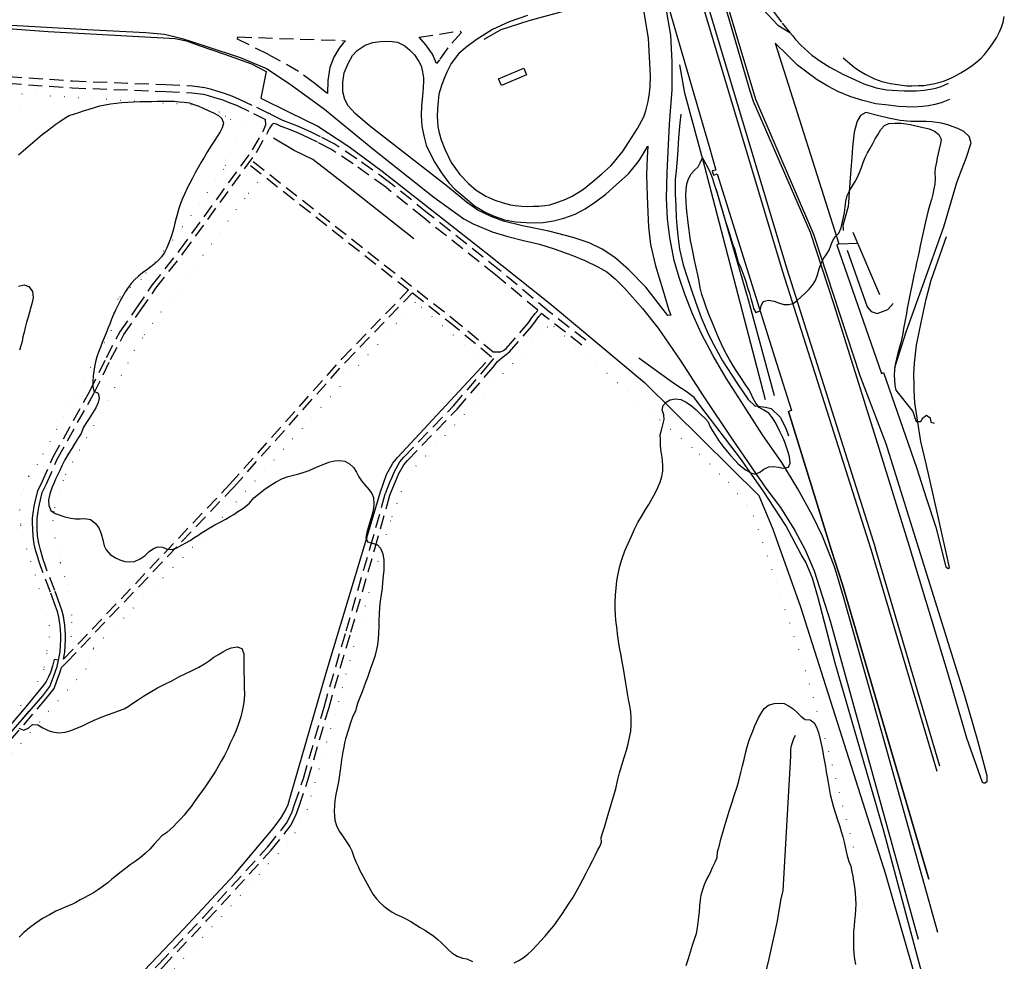
# Model space of a CAD drawing. Units: millimetres. Extents: x 2296085 to 2302556, y 4634425 to 4639992.
# Drawn here: x 2302104 to 2302554, y 4636228 to 4636658 of the extents above; entities that cross this region are included whole.
import ezdxf

# ---------------------------------------------------------------- set-up
doc = ezdxf.new("R2010")
doc.units = ezdxf.units.MM
doc.linetypes.add('NASCOSTA', pattern=[9.525, 6.35, -3.175])
doc.linetypes.add('PUNTEGGIATA', pattern=[6.35, 0, -6.35])
for name, color, linetype in [('010101', 3, 'Continuous'), ('010202', 250, 'BARBE'), ('010216', 250, 'BARBE'), ('020205', 123, 'Continuous'), ('030301', 9, 'PUNTEGGIATA'), ('050101', 164, 'Continuous'), ('050111', 164, 'Continuous'), ('050202', 32, 'NASCOSTA'), ('050301', 164, 'NASCOSTA'), ('050402', 8, 'NASCOSTA'), ('050407', 8, 'NASCOSTA'), ('050621', 164, 'Continuous'), ('060102', 8, 'Continuous'), ('060504', 1, 'Continuous'), ('060801', 8, 'Continuous'), ('060803', 8, 'Continuous'), ('060805', 8, 'Continuous')]:
    doc.layers.add(name, color=color, linetype=linetype)
doc.linetypes.add('BARBE', pattern='A,0.3,[130,ltypeshp.shx,S=0.25,R=0,X=0,Y=0.25],0.3', length=0.6)

# ---------------------------------------------------------------- blocks, each defined once
blk = doc.blocks.new('17S_024T3X')
at = {"layer": '010101'}
for points in [[(2302103.36, 4636596.29), (2302105.54, 4636598.2), (2302107.72, 4636600.1), (2302109.87, 4636601.97), (2302112.09, 4636603.82), (2302114.24, 4636605.57), (2302116.43, 4636607.23), (2302118.5, 4636608.82), (2302120.51, 4636610.27), (2302122.32, 4636611.62), (2302124.63, 4636613.2), (2302126.47, 4636614.27), (2302128.99, 4636615.01), (2302130.96, 4636615.7), (2302133.15, 4636616.39), (2302135.66, 4636617.16), (2302138.15, 4636617.92), (2302140.54, 4636618.65), (2302143.03, 4636619.23), (2302145.5, 4636619.7), (2302148, 4636620.01), (2302150.65, 4636620.29), (2302153.33, 4636620.46), (2302156.01, 4636620.56), (2302158.88, 4636620.64), (2302161.66, 4636620.69), (2302164.25, 4636620.73), (2302166.82, 4636620.8), (2302169.3, 4636620.84), (2302171.95, 4636620.92), (2302174.55, 4636620.81), (2302176.97, 4636620.61), (2302179.06, 4636620.39), (2302181.49, 4636620.09), (2302183.56, 4636619.4), (2302185.79, 4636618.55), (2302187.81, 4636617.68), (2302190.07, 4636616.62), (2302192.55, 4636615.48), (2302194.76, 4636614.27), (2302196.27, 4636612.96), (2302197.06, 4636610.8), (2302196.46, 4636608.59), (2302195.48, 4636606.84), (2302194.15, 4636604.77), (2302192.79, 4636602.62), (2302191.34, 4636600.26), (2302189.84, 4636597.86), (2302188.4, 4636595.43), (2302186.93, 4636592.91), (2302185.49, 4636590.49), (2302184.1, 4636588.09), (2302182.87, 4636585.73), (2302181.66, 4636583.44), (2302180.49, 4636581.05), (2302179.35, 4636578.69), (2302178.33, 4636576.34), (2302177.46, 4636574.02), (2302176.68, 4636571.76), (2302176.04, 4636569.54), (2302175.47, 4636567.35), (2302174.9, 4636565.16), (2302174.32, 4636562.97), (2302173.75, 4636560.81), (2302173.11, 4636558.86), (2302172.16, 4636556.11), (2302171.2, 4636553.79), (2302170.04, 4636551.76), (2302168.71, 4636549.79), (2302167.19, 4636548), (2302165.39, 4636546.44), (2302163.83, 4636545.16), (2302162.02, 4636543.84), (2302160.07, 4636542.39), (2302158.18, 4636540.89), (2302156.47, 4636539.27), (2302154.86, 4636537.6), (2302153.46, 4636535.78), (2302152.24, 4636533.84), (2302151.03, 4636531.72), (2302149.85, 4636529.61), (2302148.74, 4636527.49), (2302147.74, 4636525.38), (2302146.83, 4636523.3), (2302145.95, 4636521.22), (2302145.1, 4636519.02), (2302144.26, 4636516.95), (2302143.41, 4636514.81), (2302142.53, 4636512.7), (2302141.66, 4636510.59), (2302140.81, 4636508.45), (2302139.97, 4636506.23), (2302139.21, 4636504.03), (2302138.61, 4636501.75), (2302138.19, 4636499.5), (2302137.86, 4636497.38), (2302137.55, 4636495.29), (2302137.3, 4636492.56), (2302137.32, 4636490.45), (2302137.84, 4636488.35), (2302139.74, 4636487.41), (2302140.31, 4636485.09), (2302139.86, 4636483.09), (2302138.68, 4636480.73), (2302137.27, 4636478.34), (2302135.62, 4636475.87), (2302134.08, 4636473.63), (2302132.96, 4636471.57), (2302132.03, 4636468.98), (2302130.85, 4636467.13), (2302129.31, 4636464.77), (2302127.69, 4636462.18), (2302126.05, 4636459.54), (2302124.58, 4636456.9), (2302123.35, 4636454.51), (2302122.24, 4636452.09), (2302121.18, 4636450.01), (2302120.33, 4636448.05), (2302119.47, 4636446.16), (2302118.65, 4636444.17), (2302117.64, 4636441.36), (2302117.12, 4636438.6), (2302117.19, 4636436.04), (2302118.22, 4636433.86), (2302120.13, 4636432.41), (2302122.39, 4636431.62), (2302124.58, 4636430.96), (2302127.35, 4636430.25), (2302129.47, 4636430.01), (2302131.58, 4636430.04), (2302133.6, 4636430.12), (2302136.3, 4636429.71), (2302138.37, 4636428.08), (2302140.06, 4636425.86), (2302141.16, 4636423.2), (2302141.91, 4636420.42), (2302142.52, 4636417.72), (2302143.39, 4636415.78), (2302145.21, 4636413.63), (2302147.69, 4636412.15), (2302149.74, 4636411.25), (2302152, 4636410.52), (2302154.24, 4636410.34), (2302156.34, 4636410.58), (2302159, 4636411.65), (2302161.25, 4636413.32), (2302163.17, 4636415.06), (2302165.15, 4636416.5), (2302167.12, 4636417.16), (2302169.21, 4636417.07), (2302171.35, 4636416.11), (2302173.68, 4636415.99), (2302175.71, 4636416.74), (2302178.15, 4636418.11), (2302179.91, 4636419.09), (2302181.81, 4636420.14), (2302183.56, 4636421.25), (2302185.28, 4636422.38), (2302187.09, 4636423.55), (2302188.81, 4636424.63), (2302190.56, 4636425.73), (2302193.09, 4636427.28), (2302195.56, 4636428.53), (2302198.09, 4636429.84), (2302199.87, 4636430.88), (2302201.77, 4636432.05), (2302203.64, 4636433.29), (2302205.39, 4636434.48), (2302207.08, 4636435.68), (2302208.94, 4636437.18), (2302210.93, 4636439.53), (2302213.02, 4636441.31), (2302215.53, 4636443.25), (2302218.38, 4636445.23), (2302221.2, 4636446.97), (2302224.03, 4636448.44), (2302226.66, 4636449.39), (2302229.06, 4636450), (2302231.58, 4636450.58), (2302234, 4636451.34), (2302236.27, 4636452.16), (2302238.45, 4636453.16), (2302240.66, 4636454.07), (2302243.38, 4636455.17), (2302245.29, 4636455.92), (2302247.84, 4636456.44), (2302250.26, 4636456.6), (2302252.53, 4636456.3), (2302254.68, 4636455.12), (2302256.48, 4636453.39), (2302257.89, 4636451.35), (2302259.01, 4636449.2), (2302260.12, 4636447.42), (2302261.62, 4636445.47), (2302263.67, 4636443.3), (2302264.9, 4636441.61), (2302265.65, 4636439.73), (2302265.85, 4636436.77), (2302265.64, 4636434.68), (2302265.18, 4636432.52), (2302264.61, 4636430.39), (2302263.97, 4636428.44), (2302263.36, 4636426.46), (2302262.59, 4636423.75), (2302262.14, 4636421.48), (2302262.92, 4636419.45), (2302265.11, 4636418.93), (2302267.46, 4636418.12), (2302268.83, 4636416.56), (2302269.93, 4636414.08), (2302270.43, 4636411.14), (2302270.43, 4636408.96), (2302270.35, 4636406.51), (2302270.12, 4636403.91), (2302269.83, 4636401.12), (2302269.55, 4636398.31), (2302269.12, 4636395.39), (2302268.72, 4636392.39), (2302268.41, 4636389.43), (2302268.19, 4636386.52), (2302268.12, 4636383.62), (2302268.08, 4636380.72), (2302267.98, 4636377.85), (2302267.72, 4636375.09), (2302267.4, 4636372.36), (2302266.87, 4636369.69), (2302266.19, 4636367.11), (2302265.36, 4636364.57), (2302264.46, 4636362.14), (2302263.65, 4636359.79), (2302262.87, 4636357.44), (2302262.02, 4636355.18), (2302261.21, 4636353.02), (2302260.39, 4636350.97), (2302259.35, 4636348.31), (2302258.5, 4636346.11), (2302257.89, 4636344.07), (2302257.41, 4636342.07), (2302256.17, 4636339.86), (2302255.08, 4636336.84), (2302254.03, 4636333.33), (2302252.89, 4636329.53), (2302252.41, 4636327.58), (2302252.01, 4636325.61), (2302251.67, 4636323.6), (2302251.02, 4636319.87), (2302250.58, 4636316.2), (2302250.16, 4636312.96), (2302249.67, 4636309.75), (2302249.09, 4636306.89), (2302248.44, 4636304), (2302247.97, 4636301.33), (2302247.74, 4636298.79), (2302247.69, 4636296.46), (2302247.77, 4636294.32), (2302248.01, 4636292.33), (2302248.69, 4636289.82), (2302249.93, 4636287.31), (2302251.16, 4636285.59), (2302252.42, 4636283.82), (2302253.68, 4636281.98), (2302254.76, 4636280.08), (2302255.68, 4636278.26), (2302256.7, 4636275.48), (2302257.67, 4636272.94), (2302258.79, 4636270.8), (2302259.11, 4636269.99)], [(2302259.11, 4636269.99), (2302265.29, 4636258.48), (2302266.99, 4636256.38), (2302268.57, 4636254.64), (2302270.31, 4636253.03), (2302272.16, 4636251.57), (2302274.1, 4636250.32), (2302276.12, 4636249.27), (2302278.32, 4636248.24), (2302280.47, 4636247.15), (2302282.65, 4636245.95), (2302284.83, 4636244.7), (2302286.92, 4636243.32), (2302289.07, 4636242.02), (2302291.22, 4636240.66), (2302293.19, 4636239.29), (2302295.02, 4636237.8), (2302296.69, 4636236.22), (2302298.34, 4636234.6), (2302299.89, 4636233.05), (2302301.38, 4636231.67), (2302303.81, 4636230.14), (2302306.25, 4636229.23), (2302308.34, 4636228.9), (2302310.97, 4636227.8)], [(2302329.99, 4636227.06), (2302332.1, 4636228.11), (2302334.12, 4636229.44), (2302336.16, 4636231.13), (2302338.16, 4636232.96), (2302340.12, 4636235.01), (2302342.06, 4636237.21), (2302344.05, 4636239.38), (2302346.04, 4636241.7), (2302348.02, 4636244.08), (2302349.89, 4636246.55), (2302351.69, 4636249.2), (2302353.4, 4636251.75), (2302355.08, 4636254.34), (2302356.73, 4636256.89), (2302358.31, 4636259.59), (2302359.87, 4636262.38), (2302361.33, 4636265.23), (2302362.82, 4636268.02), (2302364.25, 4636270.9), (2302365.74, 4636273.66), (2302366.94, 4636276.14), (2302368.06, 4636278.41), (2302369.06, 4636280.25), (2302369.82, 4636282.32), (2302369.7, 4636284.46), (2302370.37, 4636286.39), (2302371.17, 4636289.07), (2302372.14, 4636292.32), (2302373.22, 4636295.89), (2302374.29, 4636299.51), (2302375.4, 4636303.11), (2302376.36, 4636306.7), (2302377.17, 4636310.22), (2302378.09, 4636313.87), (2302379.14, 4636317.5), (2302380.28, 4636320.94), (2302381.28, 4636324.23), (2302382.01, 4636327.18), (2302382.68, 4636330.1), (2302383.24, 4636332.95), (2302383.46, 4636335.89), (2302383.44, 4636338.82), (2302383.24, 4636341.74), (2302382.76, 4636344.59), (2302382.23, 4636347.45), (2302381.73, 4636350.21), (2302381.23, 4636353.01), (2302380.76, 4636355.77), (2302380.31, 4636358.72), (2302379.84, 4636361.67), (2302379.33, 4636364.68), (2302378.8, 4636367.56), (2302378.24, 4636370.38), (2302377.8, 4636372.97), (2302377.44, 4636375.31), (2302377.2, 4636377.3), (2302376.99, 4636379.47), (2302376.66, 4636381.54), (2302376.36, 4636383.68), (2302376.2, 4636386.15), (2302376.12, 4636388.99), (2302376.13, 4636391.98), (2302376.28, 4636395.15), (2302376.49, 4636398.33), (2302376.88, 4636401.63), (2302377.46, 4636404.91), (2302378.3, 4636408.32), (2302379.35, 4636411.82), (2302380.58, 4636415.33), (2302382.02, 4636418.78), (2302383.5, 4636422.14), (2302384.98, 4636425.32), (2302386.47, 4636428.3), (2302388.11, 4636431.12), (2302389.82, 4636433.89), (2302391.49, 4636436.59), (2302393.02, 4636439.23), (2302394.4, 4636441.8), (2302395.59, 4636444.32), (2302396.68, 4636446.76), (2302397.48, 4636449.29), (2302397.86, 4636451.75), (2302397.86, 4636454.23), (2302397.7, 4636456.73), (2302397.39, 4636459.14), (2302397.05, 4636461.54), (2302396.83, 4636463.74), (2302396.76, 4636466.39), (2302396.74, 4636468.42), (2302397.28, 4636470.52), (2302397.88, 4636472.95), (2302398.45, 4636475.35), (2302398.29, 4636477.46), (2302397.63, 4636479.8), (2302398.05, 4636481.84), (2302399.43, 4636483.32), (2302401.27, 4636484.37), (2302403.59, 4636484.83), (2302406.07, 4636484.59), (2302408.55, 4636483.3), (2302410.95, 4636481.65), (2302413.15, 4636479.75), (2302415.26, 4636477.72), (2302417.25, 4636475.82), (2302418.62, 4636474.28), (2302419.59, 4636471.98), (2302420.55, 4636470.14), (2302421.9, 4636468.12), (2302423.51, 4636465.63), (2302425.3, 4636463.2), (2302427.27, 4636460.78), (2302428.86, 4636458.89), (2302430.79, 4636456.86), (2302432.38, 4636455.19), (2302434.15, 4636453.55), (2302435.94, 4636452.18), (2302438.05, 4636450.97), (2302440.15, 4636450.45), (2302442.27, 4636451.3), (2302444.02, 4636452.64), (2302446.28, 4636453.7), (2302448.48, 4636453.89), (2302450.72, 4636453.64), (2302452.97, 4636453.16), (2302455.35, 4636453.62), (2302456.14, 4636455.49), (2302455.82, 4636458.35), (2302455.16, 4636460.47), (2302454.43, 4636462.72), (2302453.67, 4636464.96), (2302452.67, 4636467.17), (2302451.52, 4636469.55), (2302450.4, 4636471.82), (2302449.22, 4636474.17), (2302448.07, 4636476.22), (2302446.32, 4636478.35), (2302444.08, 4636479.61), (2302441.99, 4636480.91), (2302440.34, 4636482.83), (2302439.22, 4636484.95), (2302438.19, 4636487.36), (2302437.14, 4636489.09), (2302435.59, 4636491.55), (2302433.58, 4636494.51), (2302431.49, 4636497.78), (2302430.42, 4636499.47), (2302428.3, 4636502.85), (2302426.39, 4636506.33), (2302424.7, 4636509.82), (2302423.24, 4636513.16), (2302421.79, 4636516.5), (2302420.37, 4636519.79), (2302419.04, 4636523.1), (2302417.83, 4636526.27), (2302416.72, 4636529.44), (2302415.78, 4636532.58), (2302415, 4636535.61), (2302414.44, 4636538.5), (2302413.84, 4636541.53), (2302413.15, 4636544.77), (2302412.42, 4636548.14), (2302411.73, 4636551.41), (2302411.13, 4636554.47), (2302410.6, 4636557.14), (2302410.26, 4636559.4), (2302409.95, 4636561.96), (2302409.68, 4636564.09), (2302409.39, 4636566.84), (2302409.05, 4636569.27), (2302408.76, 4636572.04), (2302408.53, 4636574.91), (2302408.45, 4636577.77), (2302408.53, 4636580.52), (2302408.91, 4636583.13), (2302409.57, 4636585.32), (2302410.83, 4636587.68), (2302412.39, 4636589.3), (2302414.01, 4636590.88), (2302415.13, 4636592.91), (2302415.95, 4636594.88), (2302417.15, 4636592.91), (2302418.43, 4636590.58), (2302419.49, 4636588.29), (2302420.56, 4636585.54), (2302421.28, 4636583.45), (2302421.95, 4636581.17), (2302422.68, 4636578.74), (2302423.45, 4636576.2), (2302424.25, 4636573.5), (2302425.11, 4636570.81), (2302425.88, 4636568.02), (2302426.71, 4636565.36), (2302427.57, 4636562.66), (2302428.36, 4636560.18), (2302429.12, 4636557.84), (2302429.76, 4636555.71), (2302430.67, 4636553.39), (2302432.29, 4636547.3), (2302433.18, 4636545.48), (2302433.93, 4636543.51), (2302434.88, 4636541.09), (2302435.8, 4636538.4), (2302436.66, 4636535.7), (2302437.48, 4636533.13), (2302438.19, 4636530.73), (2302438.67, 4636528.63), (2302439.4, 4636526.09), (2302440.36, 4636524.27), (2302442.42, 4636524.99), (2302442.81, 4636527.33), (2302443.78, 4636529.38), (2302446.21, 4636529.87), (2302448.76, 4636529.49), (2302450.81, 4636528.67), (2302453.15, 4636527.95), (2302455.36, 4636527.89), (2302457.4, 4636528.46), (2302459.23, 4636529.72), (2302461.09, 4636531.43), (2302462.97, 4636533.14), (2302464.77, 4636534.89), (2302466.29, 4636536.74), (2302467.61, 4636538.92), (2302468.57, 4636541.48), (2302469.37, 4636544.16), (2302470.3, 4636546.73), (2302471.41, 4636548.9), (2302472.6, 4636550.69), (2302473.99, 4636552.84), (2302474.75, 4636554.91), (2302475.62, 4636557.14), (2302476.66, 4636558.89), (2302478.31, 4636560.51), (2302479.36, 4636562.93), (2302479.84, 4636565.11), (2302480.27, 4636567.09), (2302480.94, 4636569.95), (2302481.27, 4636572.43), (2302481.58, 4636575.13), (2302482.18, 4636577.77), (2302483.38, 4636580.16), (2302484.59, 4636582.19), (2302485.74, 4636584.13), (2302486.83, 4636586.15), (2302487.8, 4636588.29), (2302488.64, 4636590.58), (2302489.43, 4636592.86), (2302490.42, 4636595.07), (2302491.48, 4636597.18), (2302492.46, 4636599.02), (2302493.83, 4636601.54), (2302495.01, 4636603.68), (2302496.14, 4636605.5), (2302497.47, 4636607.83), (2302499.19, 4636609.75), (2302501.25, 4636610.65), (2302503.99, 4636610.85), (2302506.89, 4636610.84), (2302508.9, 4636610.53), (2302510.93, 4636610.14), (2302512.91, 4636609.68), (2302514.91, 4636609.25), (2302516.89, 4636608.79), (2302519.62, 4636608.14), (2302522.1, 4636607.07), (2302524.1, 4636605.67), (2302525.13, 4636603.55), (2302524.85, 4636601.5), (2302524.2, 4636598.91), (2302523.8, 4636596.91), (2302523.31, 4636594.9), (2302522.92, 4636592.93), (2302522.39, 4636590.19), (2302522.24, 4636588.07), (2302522.33, 4636585.66), (2302522.17, 4636582.91), (2302521.81, 4636580.75), (2302521.27, 4636578.38), (2302520.67, 4636575.95), (2302519.96, 4636573.45), (2302519.24, 4636570.93), (2302518.62, 4636568.31), (2302518, 4636565.64), (2302517.35, 4636562.93), (2302516.79, 4636560.2), (2302516.18, 4636557.46), (2302515.59, 4636554.76), (2302515.03, 4636552.08), (2302514.47, 4636549.47), (2302513.9, 4636546.92), (2302513.37, 4636544.43), (2302512.83, 4636542), (2302512.35, 4636539.63), (2302511.87, 4636537.38), (2302511.42, 4636535.13), (2302510.94, 4636532.91), (2302510.49, 4636530.66), (2302510.04, 4636528.39), (2302509.62, 4636526.14), (2302509.23, 4636523.84), (2302508.81, 4636521.53), (2302508.39, 4636519.25), (2302507.97, 4636516.91), (2302507.61, 4636514.7), (2302507.16, 4636512.51), (2302506.64, 4636510.44), (2302506.13, 4636508.46), (2302505.33, 4636505.66), (2302504.65, 4636503.05), (2302504.14, 4636500.53), (2302503.78, 4636498.16), (2302503.71, 4636495.59), (2302503.82, 4636493.48), (2302503.9, 4636490.95), (2302504.38, 4636488.73), (2302512.14, 4636478.98), (2302512.87, 4636476.61), (2302513.75, 4636474.49), (2302515.77, 4636474.45), (2302516.78, 4636476.2), (2302518.41, 4636477.43), (2302520.1, 4636476.21), (2302520.46, 4636474.16), (2302521.85, 4636473.78)], [(2302103.4, 4636536.25), (2302105.98, 4636536.87), (2302108.14, 4636536.11), (2302109.74, 4636533.95), (2302110.09, 4636531.13), (2302109.64, 4636528.91), (2302109.01, 4636526.75), (2302108.44, 4636524.46), (2302107.75, 4636522.12), (2302107.06, 4636519.8), (2302106.49, 4636517.46), (2302105.94, 4636515.3), (2302105.43, 4636513.12), (2302105, 4636511.05), (2302104.46, 4636509.07), (2302103.76, 4636507.09)], [(2302103.5, 4636334.36), (2302105.76, 4636333.49), (2302108.09, 4636334.43), (2302109.83, 4636335.96), (2302112.22, 4636335.87), (2302114.49, 4636334.52), (2302116.97, 4636333.29), (2302118.89, 4636332.64), (2302121.77, 4636332.27), (2302124.72, 4636332.45), (2302127.06, 4636333.18), (2302129.6, 4636334.12), (2302132.29, 4636335.29), (2302135.03, 4636336.63), (2302137.95, 4636337.98), (2302140.93, 4636339.27), (2302144.07, 4636340.48), (2302147.06, 4636341.46), (2302149.6, 4636342.38), (2302151.73, 4636343.23), (2302153.45, 4636344.24), (2302155.25, 4636345.53), (2302157.72, 4636347.14), (2302160.51, 4636348.94), (2302163.62, 4636350.87), (2302166.95, 4636352.77), (2302170.23, 4636354.43), (2302173.48, 4636356.04), (2302176.72, 4636357.73), (2302179.82, 4636359.29), (2302182.83, 4636360.77), (2302185.75, 4636362.2), (2302188.36, 4636363.73), (2302190.62, 4636365.21), (2302192.72, 4636366.72), (2302194.76, 4636368.05), (2302196.73, 4636369.25), (2302198.69, 4636370.24), (2302200.6, 4636371.02), (2302203.34, 4636371.48), (2302205.44, 4636370.79), (2302206.33, 4636368.25), (2302206.42, 4636365.92), (2302206.41, 4636363.18), (2302206.44, 4636360.04), (2302206.47, 4636356.68), (2302206.57, 4636353.06), (2302206.64, 4636349.59), (2302206.43, 4636346.14), (2302205.83, 4636342.83), (2302205.01, 4636339.55), (2302204.01, 4636336.38), (2302202.89, 4636333.3), (2302201.53, 4636330.3), (2302200.16, 4636327.42), (2302198.88, 4636324.61), (2302197.5, 4636321.88), (2302196.06, 4636319.27), (2302194.62, 4636316.79), (2302193.24, 4636314.43), (2302191.76, 4636312.12), (2302190.23, 4636309.81), (2302188.63, 4636307.53), (2302186.97, 4636305.28), (2302185.31, 4636303), (2302183.77, 4636300.78), (2302182.24, 4636298.63), (2302180.66, 4636296.5), (2302179.06, 4636294.58), (2302177.48, 4636292.75), (2302175.8, 4636291.05), (2302174.19, 4636289.4), (2302172.69, 4636288.03), (2302171.18, 4636286.63), (2302168.96, 4636285.09), (2302167.29, 4636283.35), (2302165.38, 4636281.3), (2302163.36, 4636279.1), (2302161.21, 4636277.02), (2302158.97, 4636275.11), (2302156.63, 4636273.42), (2302154.44, 4636271.84), (2302152.34, 4636270.28), (2302150.24, 4636268.68), (2302148.17, 4636267.02), (2302146.11, 4636265.36), (2302144.19, 4636263.74), (2302142.15, 4636262.11), (2302139.9, 4636260.6), (2302137.61, 4636259.18), (2302135.41, 4636257.93), (2302133.36, 4636256.79), (2302131.57, 4636255.84), (2302129.55, 4636254.69), (2302127.77, 4636253.7), (2302125.76, 4636253.02), (2302123.38, 4636251.98), (2302120.51, 4636250.73), (2302117.48, 4636249.1), (2302114.38, 4636247.35), (2302111.3, 4636245.3), (2302108.37, 4636243.14), (2302105.83, 4636240.92), (2302103.69, 4636238.81)], [(2302408.6, 4636225.96), (2302409.57, 4636229.07), (2302410.48, 4636232.14), (2302411.48, 4636235.13), (2302412.37, 4636237.96), (2302413.23, 4636240.56), (2302413.8, 4636243.05), (2302414.09, 4636245.5), (2302414.38, 4636248.05), (2302414.58, 4636250.59), (2302414.79, 4636253.13), (2302415.08, 4636255.71), (2302415.46, 4636258.2), (2302416.15, 4636260.6), (2302416.96, 4636262.89), (2302417.93, 4636265), (2302418.9, 4636266.93), (2302419.78, 4636268.83), (2302420.64, 4636270.66), (2302421.75, 4636273.17), (2302422.68, 4636275.31), (2302422.92, 4636277.85), (2302423.74, 4636280.93), (2302424.45, 4636283.61), (2302425.3, 4636286.65), (2302426.23, 4636289.93), (2302427.28, 4636293.41), (2302428.39, 4636296.94), (2302429.53, 4636300.51), (2302430.67, 4636304.07), (2302431.81, 4636307.61), (2302432.78, 4636310.9), (2302433.59, 4636314.06), (2302434.29, 4636317.13), (2302435, 4636320.08), (2302435.73, 4636322.97), (2302436.47, 4636325.77), (2302437.24, 4636328.36), (2302438.08, 4636330.86), (2302438.96, 4636333), (2302439.8, 4636335.1), (2302440.68, 4636337.09), (2302441.66, 4636339.02), (2302442.63, 4636340.86), (2302444.16, 4636343.32), (2302446.2, 4636344.91), (2302448.78, 4636345.68), (2302451.31, 4636345.84), (2302453.43, 4636345.63), (2302455.67, 4636344.43), (2302457.42, 4636343.23), (2302459.37, 4636341.57), (2302461.15, 4636339.71), (2302463.03, 4636338.32), (2302465.21, 4636338.08), (2302467.03, 4636336.8), (2302468.2, 4636334.81), (2302469.05, 4636332.39), (2302469.61, 4636329.71), (2302470.06, 4636327.76), (2302470.5, 4636325.81), (2302470.99, 4636323.59), (2302471.35, 4636321.34), (2302471.75, 4636319.05), (2302472.21, 4636316.77), (2302472.57, 4636314.45), (2302472.97, 4636312.05), (2302473.41, 4636309.49), (2302473.87, 4636306.85), (2302474.43, 4636304.05), (2302475.15, 4636301.14), (2302475.98, 4636298.24), (2302476.85, 4636295.36), (2302477.75, 4636292.52), (2302478.61, 4636289.8), (2302479.43, 4636287.19), (2302480.17, 4636284.68), (2302480.75, 4636282.3), (2302481.29, 4636280.05), (2302481.77, 4636277.98), (2302482.22, 4636276.04), (2302482.9, 4636273.45), (2302483.77, 4636271.25), (2302484.33, 4636268.75), (2302484.72, 4636266.71), (2302485.11, 4636264.37), (2302485.49, 4636261.78), (2302485.8, 4636259.16), (2302486, 4636256.51), (2302486.04, 4636253.97), (2302485.99, 4636251.46), (2302485.79, 4636248.89), (2302485.55, 4636246.41), (2302485.29, 4636243.86), (2302485.12, 4636241.41), (2302485.04, 4636238.88), (2302485.05, 4636236.31), (2302485.09, 4636233.86), (2302485.22, 4636231.27), (2302485.56, 4636228.86), (2302485.96, 4636226.37)]]:
    blk.add_lwpolyline(points, dxfattribs=at)
at = {"layer": '010202'}
for points in [[(2302355.65, 4636662.73), (2302336.68, 4636657.5), (2302323.9, 4636653.42), (2302316.02, 4636648.98)], [(2302406.09, 4636614.95), (2302405.69, 4636610.91), (2302405.06, 4636604.13), (2302404.7, 4636598.57), (2302404.4, 4636594.48), (2302403.92, 4636588.79), (2302403.54, 4636585.04), (2302403.57, 4636578.54), (2302403.79, 4636572.81), (2302404.02, 4636567.74), (2302404.28, 4636563.98), (2302404.77, 4636559.25), (2302405.48, 4636553.25), (2302407.22, 4636546.12), (2302409.01, 4636540.49), (2302410.93, 4636534.56), (2302412.8, 4636529.21), (2302415.42, 4636522), (2302418.68, 4636514.48), (2302421.23, 4636509.51), (2302425.21, 4636502.16), (2302432.06, 4636491.63), (2302436.88, 4636484.58), (2302439.98, 4636481.61), (2302444.79, 4636481.09), (2302447.47, 4636480.43), (2302451.51, 4636476.41), (2302454.13, 4636471.41), (2302455.34, 4636467.97)], [(2302503.94, 4636499.22), (2302509.19, 4636515.47), (2302516.67, 4636536.66), (2302526.28, 4636563.45), (2302532.33, 4636583.61), (2302534.38, 4636589.26), (2302536.49, 4636594.75), (2302538.77, 4636601.79), (2302537.87, 4636604.64), (2302535.45, 4636606.98), (2302532.79, 4636608.36), (2302530.16, 4636609.32), (2302528.15, 4636610.01), (2302525.2, 4636610.87), (2302520.92, 4636611.38), (2302518.29, 4636611.52), (2302514.76, 4636611.51), (2302511.25, 4636611.59), (2302506.38, 4636612.09), (2302501.03, 4636613.09), (2302496.6, 4636614.11), (2302490.66, 4636615.7), (2302488.19, 4636614.36), (2302486.67, 4636611.64), (2302485.29, 4636606.73), (2302484.55, 4636599.77), (2302484.23, 4636595.11), (2302483.84, 4636589.66), (2302483.34, 4636583.73), (2302483.01, 4636579.22), (2302482.72, 4636574.62), (2302482.56, 4636572.65), (2302480.23, 4636564.1), (2302480.25, 4636562.41), (2302480.3, 4636561.68)], [(2302448.88, 4636486.21), (2302437.28, 4636529.44), (2302422.36, 4636580.39)], [(2302482.21, 4636552.8), (2302491.23, 4636526.93), (2302493.08, 4636524.68), (2302495.91, 4636523.8), (2302500.78, 4636525.65), (2302503.12, 4636528.38)], [(2302461.11, 4636413.74), (2302454.1, 4636426.95), (2302443.72, 4636442.85), (2302433.34, 4636457.54), (2302415.34, 4636481.29), (2302412.21, 4636485.46), (2302408.57, 4636488.2), (2302404.26, 4636490.92), (2302401.3, 4636493.04), (2302386.97, 4636503.36)], [(2302522.51, 4636199.27), (2302498.69, 4636287.82), (2302476.69, 4636364.04), (2302468.91, 4636393.93), (2302466.36, 4636402.83), (2302463.2, 4636410.17), (2302461.11, 4636413.74)]]:
    blk.add_lwpolyline(points, dxfattribs=at)
at = {"layer": '010216'}
blk.add_lwpolyline([(2302480.33, 4636640.66), (2302485.34, 4636636.36), (2302487.38, 4636634.94), (2302490.32, 4636633.21), (2302494.71, 4636631.04), (2302498, 4636629.89), (2302501.98, 4636628.91), (2302509.5, 4636627.8), (2302511.77, 4636627.86), (2302514.78, 4636627.94), (2302517.2, 4636628.01), (2302519.85, 4636628.39), (2302522.19, 4636628.9), (2302524.68, 4636629.52), (2302526.62, 4636630.14), (2302529.79, 4636631.47), (2302531.63, 4636632.43), (2302534.16, 4636633.86), (2302537.31, 4636635.79), (2302539.29, 4636637.17), (2302541.42, 4636638.77), (2302543.34, 4636640.52), (2302544.89, 4636642.16), (2302547.08, 4636644.85), (2302548.56, 4636647.04), (2302550.35, 4636649.86), (2302551.79, 4636652.5), (2302552.7, 4636654.67), (2302553.42, 4636656.98), (2302553.98, 4636659.57)], dxfattribs=at)
at = {"layer": '020205'}
for points in [[(2302444.87, 4636484.37), (2302417.03, 4636590.91), (2302407.94, 4636624.54), (2302405.73, 4636637.38)], [(2302484.79, 4636561.03), (2302496.93, 4636532.51)], [(2302478.29, 4636555.65), (2302486.97, 4636555.91)], [(2302421.7, 4636157.71), (2302427.53, 4636167.39), (2302433.62, 4636183.05), (2302439.72, 4636202.7), (2302446.18, 4636227.64), (2302450.12, 4636245.6), (2302452.05, 4636256.29), (2302452.85, 4636260.23), (2302456.34, 4636321.55), (2302456.43, 4636324.66), (2302456.69, 4636326.36), (2302457.62, 4636329.16), (2302458.49, 4636331.16)]]:
    blk.add_lwpolyline(points, dxfattribs=at)
at = {"layer": '030301'}
for points in [[(2302103.69, 4636618.08), (2302104.97, 4636624.15), (2302184.56, 4636619.18), (2302190.33, 4636618.14), (2302195.04, 4636615.91), (2302198.06, 4636614), (2302200.33, 4636612.59), (2302205.53, 4636609.32), (2302197.16, 4636589.76), (2302177.78, 4636562.52), (2302159.39, 4636539.48), (2302154.48, 4636535.8), (2302148.74, 4636530.48), (2302145.82, 4636520.55), (2302145.73, 4636516.17), (2302111.95, 4636454.83), (2302107.97, 4636449.28), (2302104.69, 4636441.16), (2302103.86, 4636434.09), (2302104.33, 4636427.04), (2302105.13, 4636422.41), (2302108.87, 4636410.44), (2302111, 4636404.39), (2302117.45, 4636381.2), (2302117.44, 4636376.09), (2302116.23, 4636368.63), (2302114.8, 4636361.25), (2302112.06, 4636355.77), (2302108.7, 4636349.45), (2302097.03, 4636336.63)], [(2302208.55, 4636578.75), (2302215.25, 4636586.87)], [(2302127.47, 4636369.8), (2302127.79, 4636385.99), (2302127.17, 4636392.16), (2302126.4, 4636397.03), (2302125.68, 4636400.12), (2302124.5, 4636403.53), (2302122.56, 4636410.03), (2302122.03, 4636412.89), (2302121.34, 4636415.95), (2302120.08, 4636421.23), (2302119.5, 4636424.63), (2302119.22, 4636429.3), (2302119.59, 4636433.18), (2302119.93, 4636435.09), (2302124.89, 4636450.3), (2302144.33, 4636484.15), (2302156.55, 4636507.2), (2302160.86, 4636514.12), (2302208.55, 4636578.75)], [(2302316.9, 4636501.34), (2302284.72, 4636528.99), (2302196.59, 4636430.7), (2302137.5, 4636370.61), (2302135.51, 4636365.03), (2302134.22, 4636361.43), (2302089.69, 4636310.6), (2302086.53, 4636307.01), (2302084.6, 4636303.82), (2302083.11, 4636299.64), (2302082.66, 4636296.57), (2302079.55, 4636268.37), (2302065.45, 4636182.48), (2302065.11, 4636180.71)], [(2302251.4, 4636352.89), (2302267.67, 4636410.52), (2302274.1, 4636430.99), (2302278.47, 4636442.41), (2302281.27, 4636447.92), (2302283.42, 4636452.06), (2302285.06, 4636454.07), (2302345.05, 4636517.71), (2302346.53, 4636518.51), (2302348.12, 4636517.86), (2302414.53, 4636459.55), (2302427.93, 4636446.7), (2302436.54, 4636435.86), (2302439.41, 4636431.41), (2302463.01, 4636360.73), (2302473.61, 4636323.79), (2302485.12, 4636279.38)], [(2302251.4, 4636352.89), (2302234.84, 4636295.53), (2302232.34, 4636291.11), (2302229.78, 4636286.54), (2302226.4, 4636281.98), (2302142.8, 4636189.1), (2302124.66, 4636170.23), (2302114.89, 4636159.96), (2302112.07, 4636155.84), (2302109.9, 4636152.61), (2302107.84, 4636148.53), (2302107.79, 4636140.41), (2302108.8, 4636136.66), (2302111.24, 4636129.18), (2302114.77, 4636120.82), (2302120.91, 4636109.73), (2302123.64, 4636104.82), (2302126.34, 4636100.97), (2302130.07, 4636097.14), (2302134.71, 4636095.4), (2302140.11, 4636092.14)]]:
    blk.add_lwpolyline(points, dxfattribs=at)
at = {"layer": '050101'}
for points in [[(2302429.53, 4636685.51), (2302430.69, 4636682.71), (2302437.4, 4636671.48), (2302443.56, 4636662.92), (2302450.5, 4636655.59), (2302453.17, 4636653.86), (2302455.98, 4636652.24)], [(2302546.12, 4636309.95), (2302545.26, 4636309.23), (2302544.6, 4636309.15), (2302544.02, 4636309.47), (2302536.87, 4636329.81), (2302528.43, 4636358.5), (2302510.6, 4636417.29), (2302495.46, 4636466.49), (2302476.26, 4636527.78), (2302465.4, 4636560.85), (2302439.36, 4636620.64), (2302437.81, 4636625.46), (2302421.07, 4636683.06)], [(2302397.01, 4636676.1), (2302419.43, 4636599.1), (2302422.15, 4636589.36), (2302420.4, 4636589.01), (2302421.06, 4636587), (2302422.68, 4636587.59), (2302449.79, 4636501.09), (2302456.77, 4636479.48), (2302455.39, 4636479.05)], [(2302455.39, 4636479.05), (2302475.04, 4636415.55), (2302479.95, 4636399.92), (2302519.54, 4636265.41)]]:
    blk.add_lwpolyline(points, dxfattribs=at)
at = {"layer": '050111'}
for points in [[(2302336.1, 4636659.98), (2302327.6, 4636657.06), (2302320.09, 4636653.53), (2302312.58, 4636648.88), (2302307.81, 4636645.36), (2302304.54, 4636642.5), (2302301.13, 4636638.02), (2302299.1, 4636634.16), (2302298.31, 4636632.02), (2302296.81, 4636628.51), (2302295.45, 4636624.06), (2302294.98, 4636619.15), (2302294.89, 4636617.25), (2302294.79, 4636614.07), (2302294.86, 4636611.66), (2302295.05, 4636609.31), (2302295.53, 4636607.06), (2302296.58, 4636603.19), (2302298.19, 4636598.86), (2302301.1, 4636592.86), (2302305.07, 4636587.38), (2302309.03, 4636583.18), (2302312.59, 4636580.17), (2302316.95, 4636577.48), (2302321.11, 4636575.66), (2302324.9, 4636574.32), (2302328.27, 4636573.48), (2302330.42, 4636573.21), (2302333.45, 4636572.93), (2302335.87, 4636572.79), (2302338.74, 4636572.87), (2302341.23, 4636572.89), (2302343.97, 4636573.14), (2302346.31, 4636573.52), (2302349.5, 4636574.48), (2302353.57, 4636576.09), (2302356.43, 4636577.44), (2302359.19, 4636579.09), (2302361.63, 4636580.6), (2302365.88, 4636584.07), (2302370.04, 4636587.63), (2302374.17, 4636591.29), (2302375.98, 4636593.39), (2302379.8, 4636598.11), (2302382.26, 4636601.9), (2302386.31, 4636608.32), (2302389.15, 4636613.69), (2302390.16, 4636616.37), (2302391.16, 4636620.69), (2302391.84, 4636624.54), (2302392.05, 4636627.63), (2302392.22, 4636632.41), (2302391.38, 4636649.66), (2302388.95, 4636664.12)], [(2302546.12, 4636309.95), (2302546.11, 4636312.61), (2302541.92, 4636328.53), (2302535.97, 4636349.11), (2302499.96, 4636464.26), (2302488.13, 4636495.37), (2302466.85, 4636559.95), (2302440.43, 4636621.55), (2302421.98, 4636683.33)], [(2302476.23, 4636408.46), (2302470.9, 4636422.14), (2302466.42, 4636431.22), (2302459.67, 4636443.78), (2302452.29, 4636455.8), (2302443.49, 4636468.33), (2302433.7, 4636483.61), (2302426.82, 4636494.26), (2302420.92, 4636504.46), (2302415.53, 4636514.61), (2302411.38, 4636523.67), (2302407.93, 4636532.7), (2302405.3, 4636540.2), (2302403, 4636548.08), (2302401.02, 4636558.51), (2302400.08, 4636567.15), (2302399.61, 4636576.56), (2302399.95, 4636588.2), (2302400.87, 4636610.3), (2302402.19, 4636626.01), (2302402.1, 4636638.9), (2302401.61, 4636651.03), (2302399.1, 4636665.04), (2302398.58, 4636667.5)], [(2302081.14, 4636656.65), (2302137.73, 4636653.45), (2302161.56, 4636652.28), (2302170.07, 4636651.49), (2302178.13, 4636649.45), (2302189.47, 4636645.87), (2302204.74, 4636640.83), (2302216.75, 4636635.7), (2302227.58, 4636628.69), (2302243.21, 4636617.26), (2302265.31, 4636599.06), (2302293.2, 4636576.91), (2302306.89, 4636567.05), (2302311.27, 4636564.76), (2302319.85, 4636561.2), (2302327.07, 4636559.04), (2302334.16, 4636557.13), (2302341.51, 4636555.55), (2302348.22, 4636553.32), (2302356.24, 4636550.55), (2302362.26, 4636548.09), (2302368.23, 4636545.21), (2302372.34, 4636542.82), (2302376.08, 4636539.72), (2302380.47, 4636535.25), (2302388.63, 4636526.15), (2302395.77, 4636517.2), (2302405.78, 4636502.43), (2302416.29, 4636486.21), (2302429.25, 4636466.85), (2302438.82, 4636452.89), (2302444.98, 4636443.97), (2302451.66, 4636435.13), (2302458.24, 4636424.62), (2302462.95, 4636415.87), (2302467.09, 4636406.2), (2302474.37, 4636383.33), (2302514.57, 4636237.92)], [(2302455.98, 4636652.22), (2302457.09, 4636650.83), (2302458.59, 4636649.02), (2302460.93, 4636646.46), (2302466.07, 4636641.93), (2302470.05, 4636638.99), (2302474.29, 4636636.39), (2302480.49, 4636632.96), (2302485.87, 4636630.61), (2302489.84, 4636628.82), (2302495.48, 4636626.98), (2302500.34, 4636626.03), (2302505.18, 4636625.68), (2302508.19, 4636625.52), (2302511.02, 4636625.51), (2302513.8, 4636625.58), (2302517.35, 4636625.87), (2302521.17, 4636626.46), (2302523.16, 4636626.98), (2302525.18, 4636627.6), (2302528.45, 4636629.01)], [(2302400.23, 4636522.97), (2302390.18, 4636535.82), (2302382.19, 4636544), (2302375.99, 4636549.47), (2302370.18, 4636553.27), (2302364.24, 4636556.06), (2302356.86, 4636558.57), (2302345.79, 4636561.5), (2302333.82, 4636563.85), (2302325.13, 4636565.96), (2302319.42, 4636568.13), (2302313.36, 4636570.98), (2302308.15, 4636574.73), (2302299.44, 4636581.83), (2302263.84, 4636609.62), (2302257.31, 4636615.17), (2302254.1, 4636618.71), (2302252.54, 4636621.63), (2302251.63, 4636625.04), (2302251.69, 4636629.57), (2302252.26, 4636633.79), (2302254.02, 4636638.04), (2302255.97, 4636641.65), (2302258.23, 4636644.04), (2302261.82, 4636646.44), (2302265.41, 4636647.59), (2302268.78, 4636648.14), (2302272.97, 4636648.26), (2302276.55, 4636647.75), (2302279.89, 4636646.16), (2302282.05, 4636644.31), (2302284.35, 4636641.99), (2302286.31, 4636639.02), (2302287.36, 4636637), (2302288.1, 4636634.24), (2302288.51, 4636631.51), (2302288.55, 4636630.18), (2302288.31, 4636626.73), (2302288.11, 4636623.1), (2302287.57, 4636618.68), (2302287.42, 4636614.32), (2302287.76, 4636609.44), (2302288.64, 4636605.02), (2302289.76, 4636600.77), (2302291.4, 4636597.22), (2302293.67, 4636592.81), (2302296.72, 4636588.16), (2302300.08, 4636583.6), (2302302.88, 4636580.63), (2302307.34, 4636576.76), (2302311.78, 4636573.04), (2302317.04, 4636569.97), (2302320.74, 4636568.35), (2302325.59, 4636566.64), (2302330.58, 4636565.73), (2302335.47, 4636565.38), (2302338.98, 4636565.26), (2302343.2, 4636565.41), (2302347.89, 4636566.14), (2302352.57, 4636567.33), (2302357.86, 4636569.28), (2302362.42, 4636571.68), (2302367.1, 4636574.84), (2302371.77, 4636578.35), (2302376.58, 4636582.65), (2302382.24, 4636587.64), (2302386.09, 4636592.58), (2302387.37, 4636594.25), (2302388.32, 4636595.69), (2302391.09, 4636600.36), (2302390.7, 4636595.09), (2302390.43, 4636587.23), (2302390.71, 4636577.37), (2302390.98, 4636569.98), (2302391.28, 4636563.49), (2302392.32, 4636555.39), (2302394.49, 4636545.67), (2302397.85, 4636534.62), (2302400.64, 4636525.39), (2302401.5, 4636523), (2302400.23, 4636522.97)], [(2302529, 4636621.61), (2302525.06, 4636620.16), (2302522.27, 4636619.29), (2302519.4, 4636618.77), (2302516.56, 4636618.4), (2302512.54, 4636618.15), (2302509.18, 4636618.2), (2302505.69, 4636618.36), (2302500.96, 4636618.95), (2302495.24, 4636619.61), (2302489.36, 4636621.16), (2302483.82, 4636622.82), (2302477.95, 4636625.34), (2302473.39, 4636627.63), (2302468.41, 4636630.57), (2302464.25, 4636633.6), (2302459.38, 4636637.3), (2302454.87, 4636641.82), (2302449.25, 4636647.38)], [(2302449.25, 4636647.38), (2302478.29, 4636555.65)], [(2302527.32, 4636408.09), (2302528.33, 4636407.37), (2302528.96, 4636407.78), (2302523.92, 4636430.23), (2302518.44, 4636454.54), (2302515.76, 4636465.27), (2302514.51, 4636474.21), (2302513.09, 4636482.96), (2302512.83, 4636488.93), (2302512.77, 4636491.11), (2302512.66, 4636496.14), (2302513, 4636501.14), (2302513.83, 4636509.29), (2302515.96, 4636519.7), (2302518.23, 4636530.31), (2302520.59, 4636539.04), (2302527.49, 4636559.05)], [(2302478.29, 4636555.65), (2302477.41, 4636554.99), (2302497.82, 4636496.43), (2302498.77, 4636496.84)], [(2302498.77, 4636496.84), (2302513.82, 4636453.53), (2302518.42, 4636439.14), (2302522.61, 4636426.14), (2302527.32, 4636408.09)], [(2302523.65, 4636240.97), (2302498.15, 4636331.9), (2302480.44, 4636394.31), (2302477.23, 4636405.19), (2302476.23, 4636408.46)]]:
    blk.add_lwpolyline(points, dxfattribs=at)
at = {"layer": '050202'}
for points in [[(2302362.64, 4636511.62), (2302345.91, 4636524.63), (2302323.18, 4636543.68), (2302290.35, 4636569.7), (2302273.02, 4636583.72), (2302257.95, 4636594.53), (2302247.61, 4636601.37), (2302241.36, 4636604.61), (2302237.38, 4636606.46), (2302232.76, 4636608.63), (2302230.56, 4636609.54), (2302224.54, 4636611.91), (2302219.58, 4636614.3), (2302217.72, 4636615.3)], [(2302121.73, 4636365.43), (2302122.49, 4636369.29), (2302122.62, 4636372.12), (2302122.75, 4636374.87), (2302122.7, 4636377.15), (2302122.61, 4636378.99), (2302122.43, 4636381.19), (2302122.14, 4636383.08), (2302121.81, 4636385.07), (2302121.13, 4636387.73), (2302120.31, 4636390.13), (2302117.99, 4636396.46), (2302113.53, 4636408.09), (2302112.64, 4636410.75), (2302112.17, 4636412.46), (2302111.34, 4636415.22), (2302110.55, 4636418.46), (2302110.03, 4636422), (2302109.87, 4636425.38), (2302109.8, 4636427.98), (2302109.83, 4636430.34), (2302110.09, 4636432.64), (2302110.55, 4636435.67), (2302110.87, 4636437.19), (2302112.26, 4636442.82), (2302114.23, 4636446.92), (2302119.23, 4636458.26), (2302135.97, 4636488.27), (2302143.6, 4636503.76), (2302149.68, 4636515.25), (2302157.32, 4636526.22), (2302164.51, 4636536.72), (2302177.03, 4636552.65), (2302210.39, 4636598.58), (2302215.36, 4636607.48), (2302215.9, 4636608.98), (2302216.43, 4636610), (2302216.31, 4636612.49)], [(2302123.99, 4636365.81), (2302124.59, 4636369.04), (2302124.72, 4636372.03), (2302124.85, 4636374.84), (2302124.8, 4636377.22), (2302124.72, 4636379.12), (2302124.52, 4636381.44), (2302124.22, 4636383.41), (2302123.87, 4636385.5), (2302123.15, 4636388.34), (2302122.29, 4636390.83), (2302119.96, 4636397.2), (2302115.51, 4636408.8), (2302114.65, 4636411.37), (2302114.19, 4636413.04), (2302113.37, 4636415.77), (2302112.62, 4636418.86), (2302112.13, 4636422.21), (2302111.98, 4636425.46), (2302111.91, 4636428), (2302111.93, 4636430.2), (2302112.18, 4636432.36), (2302112.63, 4636435.3), (2302112.93, 4636436.72), (2302114.25, 4636442.1), (2302116.14, 4636446.04), (2302121.11, 4636457.32), (2302137.83, 4636487.29), (2302145.47, 4636502.8), (2302151.48, 4636514.16), (2302159.05, 4636525.02), (2302166.21, 4636535.47), (2302178.71, 4636551.38), (2302212.16, 4636597.45), (2302217.29, 4636606.61), (2302217.88, 4636608.27)], [(2302340.75, 4636525.28), (2302321.4, 4636541.5), (2302288.59, 4636567.5), (2302271.31, 4636581.48), (2302256.35, 4636592.21), (2302246.18, 4636598.94), (2302240.12, 4636602.08), (2302236.19, 4636603.91), (2302231.63, 4636606.05), (2302229.51, 4636606.93), (2302223.41, 4636609.32), (2302221.28, 4636610.35), (2302219.72, 4636610.62), (2302219.12, 4636610.07), (2302217.88, 4636608.27)], [(2302209.35, 4636591.52), (2302281.7, 4636534.58)], [(2302210.71, 4636593.25), (2302301.39, 4636521.89), (2302320.4, 4636506.31)], [(2302123.99, 4636365.81), (2302200.02, 4636445.86), (2302251.17, 4636503.08), (2302281.7, 4636534.58)], [(2302125.32, 4636364.36), (2302201.64, 4636444.37), (2302252.78, 4636501.58), (2302283.45, 4636533.2)], [(2302283.46, 4636533.2), (2302300.01, 4636520.17), (2302320.65, 4636503.25)], [(2302320.4, 4636506.31), (2302323.68, 4636506.27), (2302325.11, 4636506.92), (2302326.32, 4636507.86), (2302336.33, 4636519.43), (2302337.93, 4636521.62), (2302339.53, 4636523.87), (2302340.74, 4636525.25)], [(2302322.37, 4636501.88), (2302324.47, 4636503.7), (2302326.25, 4636505.02), (2302327.84, 4636506.25), (2302338.05, 4636518.06), (2302339.72, 4636520.34), (2302341.26, 4636522.51), (2302342.43, 4636523.87)], [(2302360.92, 4636509.4), (2302344.14, 4636522.43), (2302342.43, 4636523.87)], [(2302123.48, 4636179.93), (2302139.74, 4636197.08), (2302167.72, 4636226.7), (2302187.91, 4636248.04), (2302217.22, 4636279.97), (2302223.41, 4636287.72), (2302225.82, 4636290.93), (2302227.15, 4636293.29), (2302228.4, 4636296.11), (2302229.6, 4636299.4), (2302233.59, 4636311.32), (2302243.04, 4636344.02), (2302253.18, 4636378.89), (2302264.17, 4636416.91), (2302271.09, 4636441.51), (2302273.18, 4636446.79), (2302274.11, 4636449.05), (2302275.28, 4636451.68), (2302277.67, 4636455.98), (2302279.48, 4636458.2), (2302302.26, 4636481.61), (2302318.58, 4636500.67), (2302320.65, 4636503.25)], [(2302125.08, 4636178.41), (2302141.33, 4636195.57), (2302169.32, 4636225.19), (2302189.52, 4636246.54), (2302218.89, 4636278.54), (2302225.14, 4636286.37), (2302227.67, 4636289.73), (2302229.11, 4636292.3), (2302230.44, 4636295.28), (2302231.68, 4636298.67), (2302235.69, 4636310.66), (2302245.15, 4636343.41), (2302255.29, 4636378.27), (2302266.28, 4636416.31), (2302273.18, 4636440.8), (2302275.22, 4636445.96), (2302276.14, 4636448.19), (2302277.25, 4636450.7), (2302279.5, 4636454.74), (2302281.12, 4636456.73), (2302303.89, 4636480.13), (2302320.28, 4636499.27), (2302322.37, 4636501.88)]]:
    blk.add_lwpolyline(points, dxfattribs=at)
at = {"layer": '050301'}
blk.add_lwpolyline([(2302434.63, 4636686.99), (2302437.26, 4636682.05), (2302438.27, 4636680.38), (2302438.96, 4636680.46), (2302441.3, 4636675.57), (2302444.27, 4636668.77), (2302446.91, 4636664.22), (2302448.39, 4636662.03), (2302452.5, 4636656.56), (2302455.98, 4636652.22)], dxfattribs=at)
at = {"layer": '050402'}
for points in [[(2302244.58, 4636624.42), (2302243.59, 4636625.18), (2302238.78, 4636628.91), (2302231.41, 4636634.48), (2302217.38, 4636642.3), (2302203.48, 4636649.25), (2302203.63, 4636650.22), (2302252.88, 4636648.48), (2302251.83, 4636647.3), (2302249.93, 4636645.08), (2302247.57, 4636640.88), (2302245.67, 4636636.29), (2302244.72, 4636630.34), (2302244.58, 4636624.42)], [(2302286.45, 4636650.05), (2302305.27, 4636653.02), (2302305.69, 4636652.13), (2302299.66, 4636645.23), (2302295.77, 4636639.74), (2302294.46, 4636638.11), (2302292.59, 4636642.31), (2302289.63, 4636646.61), (2302286.45, 4636650.05)]]:
    blk.add_lwpolyline(points, dxfattribs=at)
at = {"layer": '050407'}
for points in [[(2302074.16, 4636630.65), (2302098.4, 4636629.04), (2302127.84, 4636626.96), (2302170.65, 4636625.26), (2302182.66, 4636624.69), (2302187.9, 4636624.02), (2302190.09, 4636623.45), (2302193.02, 4636622.59), (2302196.28, 4636621.54), (2302200, 4636620.16), (2302202.99, 4636618.95), (2302210.8, 4636615.23), (2302216.31, 4636612.49)], [(2302074.5, 4636633.81), (2302098.61, 4636632.18), (2302128.01, 4636630.11), (2302170.79, 4636628.4), (2302182.93, 4636627.83), (2302188.5, 4636627.11), (2302190.93, 4636626.48), (2302193.94, 4636625.6), (2302197.31, 4636624.51), (2302201.14, 4636623.09), (2302204.26, 4636621.82), (2302212.18, 4636618.06), (2302217.72, 4636615.3)], [(2302081.3, 4636310.93), (2302082.54, 4636312.13), (2302097.93, 4636330.04), (2302114.45, 4636349.18), (2302117.76, 4636353.46), (2302118.99, 4636356.65), (2302120.11, 4636359.89), (2302120.98, 4636362.59), (2302121.73, 4636365.43)], [(2302018.3, 4636224.95), (2302022.07, 4636232.61), (2302037.42, 4636260.7), (2302043.39, 4636271.95), (2302044.79, 4636274.68), (2302045.43, 4636277.68), (2302045.48, 4636280.19), (2302045.34, 4636282.12), (2302044.91, 4636284.5), (2302044.81, 4636286.88), (2302046.15, 4636288.76), (2302071.6, 4636302), (2302077.26, 4636304.67), (2302080.57, 4636307.3), (2302084.07, 4636310.68), (2302099.52, 4636328.66), (2302116.08, 4636347.85), (2302119.61, 4636352.42), (2302120.96, 4636355.93), (2302122.11, 4636359.22), (2302123, 4636362), (2302125.32, 4636364.36)]]:
    blk.add_lwpolyline(points, dxfattribs=at)
at = {"layer": '050621'}
for points in [[(2302411.49, 4636680.29), (2302452.48, 4636543.54), (2302493.1, 4636415.75)], [(2302413.57, 4636680.89), (2302454.54, 4636544.18), (2302495.16, 4636416.4)], [(2302493.1, 4636415.75), (2302523.12, 4636314.77)], [(2302524.5, 4636316.95), (2302495.16, 4636416.4)]]:
    blk.add_lwpolyline(points, dxfattribs=at)
at = {"layer": '060102'}
for points in [[(2302119.75, 4636365.68), (2302118.84, 4636362.73), (2302118.01, 4636359.83), (2302117.1, 4636357.81), (2302115.99, 4636355.64), (2302114.79, 4636353.98), (2302106.73, 4636344.09), (2302079.76, 4636312.5), (2302081.3, 4636310.93)], [(2302081.3, 4636310.93), (2302082.54, 4636312.13), (2302097.93, 4636330.04), (2302114.45, 4636349.18), (2302117.76, 4636353.46), (2302118.99, 4636356.65), (2302120.11, 4636359.89), (2302120.98, 4636362.59), (2302121.73, 4636365.43)], [(2302121.73, 4636365.43), (2302119.75, 4636365.68)]]:
    blk.add_lwpolyline(points, dxfattribs=at)
at = {"layer": '060504'}
blk.add_lwpolyline([(2302324.09, 4636628.06), (2302322.82, 4636631.1), (2302334.36, 4636635.89), (2302335.62, 4636632.86), (2302324.09, 4636628.06)], dxfattribs=at)
at = {"layer": '060801'}
for points in [[(2301999.87, 4636656.38), (2302009.56, 4636657.58), (2302018.95, 4636657.75), (2302029.34, 4636657.95), (2302057.66, 4636657.05), (2302116.95, 4636652.66), (2302174.99, 4636649.48), (2302180.16, 4636648.48), (2302185.96, 4636646.36), (2302197.58, 4636642.32), (2302209.87, 4636637.89), (2302216.64, 4636634.48), (2302214.14, 4636622.27), (2302227.12, 4636615.81), (2302240.26, 4636609.38), (2302254.44, 4636600.08), (2302269.58, 4636588.82), (2302316.92, 4636551.72), (2302346.79, 4636527.91), (2302389.49, 4636492.23), (2302441.88, 4636440.5)], [(2302449.25, 4636647.38), (2302478.29, 4636555.65)], [(2302498.77, 4636496.84), (2302513.82, 4636453.53), (2302518.42, 4636439.14), (2302522.61, 4636426.14), (2302527.32, 4636408.09)], [(2302479.95, 4636399.92), (2302475.04, 4636415.55), (2302455.39, 4636479.05)], [(2302519.54, 4636265.41), (2302479.95, 4636399.92)]]:
    blk.add_lwpolyline(points, dxfattribs=at)
at = {"layer": '060803'}
for points in [[(2302065.11, 4636180.71), (2302092.4, 4636174.62), (2302103.9, 4636175.06), (2302109.41, 4636175.76), (2302112.41, 4636176.45), (2302115.84, 4636177.78), (2302119.29, 4636179.87), (2302178.73, 4636242.5), (2302202.07, 4636267.46), (2302219.82, 4636288.47), (2302223.6, 4636293.68), (2302225.27, 4636296.5), (2302226.58, 4636299.53), (2302227.47, 4636302.27), (2302244.08, 4636359.66), (2302260.77, 4636415.28), (2302268.83, 4636442.35), (2302271.51, 4636450.25), (2302274.48, 4636455.46), (2302276.55, 4636457.97), (2302316.9, 4636501.34)], [(2302521.24, 4636179.72), (2302521, 4636193.97), (2302499.77, 4636267.46), (2302461.03, 4636389.57), (2302448.26, 4636425.1), (2302441.88, 4636440.5)]]:
    blk.add_lwpolyline(points, dxfattribs=at)
at = {"layer": '060805'}
blk.add_lwpolyline([(2302284.07, 4636558.02), (2302254.14, 4636581.56), (2302237.97, 4636594.19), (2302229.33, 4636598.32), (2302219.97, 4636603.93)], dxfattribs=at)

msp = doc.modelspace()

# ---------------------------------------------------------------- block references
msp.add_blockref('17S_024T3X', (0, 0))

doc.saveas('drawing.dxf')
